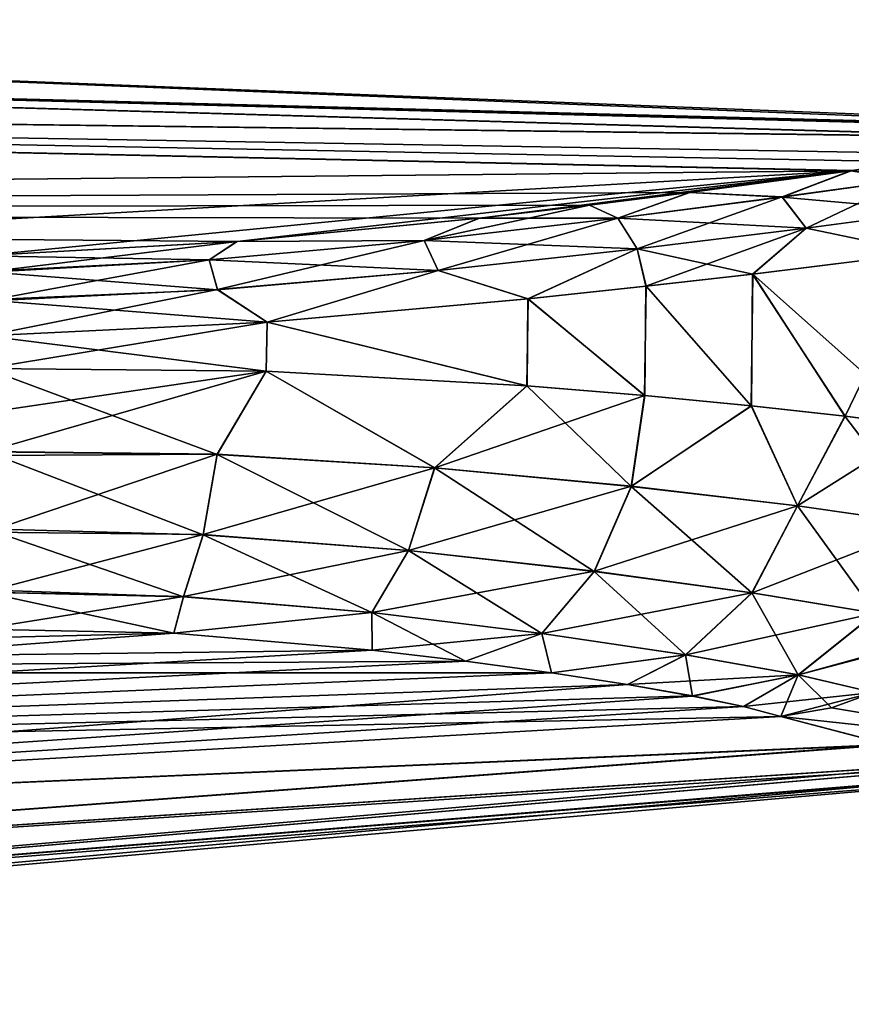
# Model space of a CAD drawing. Units: millimetres. Extents: x -36 to 108, y -2 to 132.
# Drawn here: x 75 to 80, y 126 to 131 of the extents above; entities that cross this region are included whole.
import ezdxf

# ---------------------------------------------------------------- set-up
doc = ezdxf.new("R2010")
doc.units = ezdxf.units.MM
doc.header["$LTSCALE"] = 33.374815
for name, color, linetype in [('116', 7, 'CONTINUOUS'), ('121', 7, 'CONTINUOUS'), ('127', 7, 'CONTINUOUS'), ('129', 7, 'CONTINUOUS'), ('147', 7, 'CONTINUOUS'), ('156', 7, 'CONTINUOUS'), ('168', 7, 'CONTINUOUS'), ('178', 7, 'CONTINUOUS'), ('189', 7, 'CONTINUOUS'), ('195', 7, 'CONTINUOUS'), ('198', 7, 'CONTINUOUS'), ('199', 7, 'CONTINUOUS')]:
    doc.layers.add(name, color=color, linetype=linetype)

msp = doc.modelspace()

# ---------------------------------------------------------------- linework, layer by layer
at = {"layer": '116', "linetype": 'Continuous'}
for points in [[(56.4021, 131.4833, 5.7309), (55.976, 131.0884, 10.8269), (81.3101, 130.7691, 10.448), (56.4021, 131.4833, 5.7309)], [(56.4021, 131.4833, 5.7309), (82.1096, 130.8214, 5.5885), (68.6308, 131.3617, 0), (56.4021, 131.4833, 5.7309)], [(82.1096, 130.8214, 5.5885), (56.4021, 131.4833, 5.7309), (81.9819, 130.818, 6.6096), (82.1096, 130.8214, 5.5885)], [(56.4021, 131.4833, 5.7309), (81.3101, 130.7691, 10.448), (81.9145, 130.8154, 7.0967), (56.4021, 131.4833, 5.7309)], [(56.4021, 131.4833, 5.7309), (81.9145, 130.8154, 7.0967), (81.9819, 130.818, 6.6096), (56.4021, 131.4833, 5.7309)], [(82.1096, 130.8214, 5.5885), (82.4271, 130.821, 0), (68.6308, 131.3617, 0), (82.1096, 130.8214, 5.5885)], [(55.3565, 130.3231, 15.2898), (80.041, 130.5687, 14.5773), (55.976, 131.0884, 10.8269), (55.3565, 130.3231, 15.2898)], [(80.4089, 130.624, 13.8239), (80.6751, 130.6709, 13.0431), (55.976, 131.0884, 10.8269), (80.4089, 130.624, 13.8239)], [(55.976, 131.0884, 10.8269), (80.6751, 130.6709, 13.0431), (81.3101, 130.7691, 10.448), (55.976, 131.0884, 10.8269)], [(80.0502, 130.5701, 14.5612), (80.4089, 130.624, 13.8239), (55.976, 131.0884, 10.8269), (80.0502, 130.5701, 14.5612)], [(80.041, 130.5687, 14.5773), (80.0502, 130.5701, 14.5612), (55.976, 131.0884, 10.8269), (80.041, 130.5687, 14.5773)], [(80.041, 130.5687, 14.5773), (55.3565, 130.3231, 15.2898), (79.0679, 130.4377, 15.8863), (80.041, 130.5687, 14.5773)], [(79.0679, 130.4377, 15.8863), (55.3565, 130.3231, 15.2898), (78.4612, 130.3616, 16.4478), (79.0679, 130.4377, 15.8863)], [(78.4612, 130.3616, 16.4478), (55.3565, 130.3231, 15.2898), (77.7947, 130.2832, 16.9274), (78.4612, 130.3616, 16.4478)], [(55.3565, 130.3231, 15.2898), (74.775, 130.0556, 17.9127), (76.3298, 130.1406, 17.6138), (55.3565, 130.3231, 15.2898)], [(77.7947, 130.2832, 16.9274), (55.3565, 130.3231, 15.2898), (76.3298, 130.1406, 17.6138), (77.7947, 130.2832, 16.9274)]]:
    msp.add_3dface(points, dxfattribs=at)
at = {"layer": '121', "linetype": 'Continuous'}
for points in [[(80.041, 130.5687, 14.5773), (79.0679, 130.4377, 15.8863), (79.6276, 130.4106, 15.5913), (80.041, 130.5687, 14.5773)], [(80.3932, 130.5165, 14.4152), (80.041, 130.5687, 14.5773), (79.6276, 130.4106, 15.5913), (80.3932, 130.5165, 14.4152)], [(80.0502, 130.5701, 14.5612), (80.041, 130.5687, 14.5773), (80.3932, 130.5165, 14.4152), (80.0502, 130.5701, 14.5612)], [(80.3932, 130.5165, 14.4152), (79.6276, 130.4106, 15.5913), (80.5582, 130.3274, 14.4856), (80.3932, 130.5165, 14.4152)], [(79.0679, 130.4377, 15.8863), (78.4612, 130.3616, 16.4478), (78.6334, 130.2832, 16.5913), (79.0679, 130.4377, 15.8863)], [(79.6276, 130.4106, 15.5913), (79.0679, 130.4377, 15.8863), (78.6334, 130.2832, 16.5913), (79.6276, 130.4106, 15.5913)], [(79.6276, 130.4106, 15.5913), (78.6334, 130.2832, 16.5913), (79.7721, 130.2229, 15.6885), (79.6276, 130.4106, 15.5913)], [(80.5582, 130.3274, 14.4856), (79.6276, 130.4106, 15.5913), (79.7721, 130.2229, 15.6885), (80.5582, 130.3274, 14.4856)], [(78.4612, 130.3616, 16.4478), (77.7947, 130.2832, 16.9274), (78.6334, 130.2832, 16.5913), (78.4612, 130.3616, 16.4478)], [(80.5582, 130.3274, 14.4856), (79.7721, 130.2229, 15.6885), (80.4866, 130.0736, 14.7433), (80.5582, 130.3274, 14.4856)], [(77.7947, 130.2832, 16.9274), (76.3298, 130.1406, 17.6138), (77.4614, 130.1481, 17.3629), (77.7947, 130.2832, 16.9274)], [(78.6334, 130.2832, 16.5913), (77.7947, 130.2832, 16.9274), (77.4614, 130.1481, 17.3629), (78.6334, 130.2832, 16.5913)], [(78.6334, 130.2832, 16.5913), (77.4614, 130.1481, 17.3629), (78.751, 130.0975, 16.7086), (78.6334, 130.2832, 16.5913)], [(79.7721, 130.2229, 15.6885), (78.6334, 130.2832, 16.5913), (78.751, 130.0975, 16.7086), (79.7721, 130.2229, 15.6885)], [(79.7721, 130.2229, 15.6885), (78.751, 130.0975, 16.7086), (79.4497, 129.9449, 16.1408), (79.7721, 130.2229, 15.6885)], [(80.4866, 130.0736, 14.7433), (79.7721, 130.2229, 15.6885), (79.4497, 129.9449, 16.1408), (80.4866, 130.0736, 14.7433)], [(77.4614, 130.1481, 17.3629), (76.3298, 130.1406, 17.6138), (76.1613, 130.0305, 17.8743), (77.4614, 130.1481, 17.3629)], [(77.4614, 130.1481, 17.3629), (76.1613, 130.0305, 17.8743), (77.5471, 129.9651, 17.4934), (77.4614, 130.1481, 17.3629)], [(78.751, 130.0975, 16.7086), (77.4614, 130.1481, 17.3629), (77.5471, 129.9651, 17.4934), (78.751, 130.0975, 16.7086)], [(76.3298, 130.1406, 17.6138), (74.775, 130.0556, 17.9127), (76.1613, 130.0305, 17.8743), (76.3298, 130.1406, 17.6138)], [(78.751, 130.0975, 16.7086), (77.5471, 129.9651, 17.4934), (78.0911, 129.7946, 17.245), (78.751, 130.0975, 16.7086)], [(78.8043, 129.8707, 16.7362), (78.751, 130.0975, 16.7086), (78.0911, 129.7946, 17.245), (78.8043, 129.8707, 16.7362)], [(79.4497, 129.9449, 16.1408), (78.751, 130.0975, 16.7086), (78.8043, 129.8707, 16.7362), (79.4497, 129.9449, 16.1408)], [(74.775, 130.0556, 17.9127), (74.7891, 129.9596, 18.1055), (76.1613, 130.0305, 17.8743), (74.775, 130.0556, 17.9127)], [(76.1613, 130.0305, 17.8743), (74.7891, 129.9596, 18.1055), (76.2117, 129.85, 18.0117), (76.1613, 130.0305, 17.8743)], [(77.5471, 129.9651, 17.4934), (76.1613, 130.0305, 17.8743), (76.2117, 129.85, 18.0117), (77.5471, 129.9651, 17.4934)], [(77.5471, 129.9651, 17.4934), (76.2117, 129.85, 18.0117), (76.5124, 129.6544, 17.9739), (77.5471, 129.9651, 17.4934)], [(78.0911, 129.7946, 17.245), (77.5471, 129.9651, 17.4934), (76.5124, 129.6544, 17.9739), (78.0911, 129.7946, 17.245)], [(74.7891, 129.9596, 18.1055), (74.8018, 129.7885, 18.2411), (76.2117, 129.85, 18.0117), (74.7891, 129.9596, 18.1055)], [(76.2117, 129.85, 18.0117), (74.8018, 129.7885, 18.2411), (76.5124, 129.6544, 17.9739), (76.2117, 129.85, 18.0117)], [(74.8018, 129.7885, 18.2411), (74.8105, 129.5705, 18.2908), (76.5124, 129.6544, 17.9739), (74.8018, 129.7885, 18.2411)]]:
    msp.add_3dface(points, dxfattribs=at)
at = {"layer": '127', "linetype": 'Continuous'}
for points in [[(75.9479, 127.7731, 16.8783), (74.7781, 127.7969, 17.1243), (65.4684, 126.9901, 16.0666), (75.9479, 127.7731, 16.8783)], [(77.1474, 127.6702, 16.2793), (75.9479, 127.7731, 16.8783), (65.4684, 126.9901, 16.0666), (77.1474, 127.6702, 16.2793)], [(77.7123, 127.6026, 15.8541), (77.1474, 127.6702, 16.2793), (65.4684, 126.9901, 16.0666), (77.7123, 127.6026, 15.8541)], [(78.2322, 127.5315, 15.3571), (77.7123, 127.6026, 15.8541), (65.4684, 126.9901, 16.0666), (78.2322, 127.5315, 15.3571)], [(78.6925, 127.4607, 14.7974), (78.2322, 127.5315, 15.3571), (65.4684, 126.9901, 16.0666), (78.6925, 127.4607, 14.7974)], [(79.0852, 127.3921, 14.1816), (78.6925, 127.4607, 14.7974), (65.443, 126.4533, 13.4486), (79.0852, 127.3921, 14.1816)], [(65.443, 126.4533, 13.4486), (78.6925, 127.4607, 14.7974), (65.4684, 126.9901, 16.0666), (65.443, 126.4533, 13.4486)], [(79.3938, 127.3285, 13.537), (79.0852, 127.3921, 14.1816), (65.443, 126.4533, 13.4486), (79.3938, 127.3285, 13.537)], [(79.619, 127.2691, 12.8658), (79.3938, 127.3285, 13.537), (65.443, 126.4533, 13.4486), (79.619, 127.2691, 12.8658)], [(80.2759, 127.0964, 10.1456), (79.619, 127.2691, 12.8658), (65.443, 126.4533, 13.4486), (80.2759, 127.0964, 10.1456)], [(80.8305, 126.993, 7.0948), (80.2759, 127.0964, 10.1456), (65.4215, 125.9849, 9.9188), (80.8305, 126.993, 7.0948)], [(65.4215, 125.9849, 9.9188), (80.2759, 127.0964, 10.1456), (65.443, 126.4533, 13.4486), (65.4215, 125.9849, 9.9188)], [(80.9187, 126.9798, 6.481), (80.8305, 126.993, 7.0948), (65.4039, 125.6533, 5.4463), (80.9187, 126.9798, 6.481)], [(65.4039, 125.6533, 5.4463), (80.8305, 126.993, 7.0948), (65.4215, 125.9849, 9.9188), (65.4039, 125.6533, 5.4463)], [(81.3588, 126.9261, 0), (81.215, 126.941, 3.7106), (65.3927, 125.5271, 0), (81.3588, 126.9261, 0)], [(65.3927, 125.5271, 0), (81.215, 126.941, 3.7106), (65.4039, 125.6533, 5.4463), (65.3927, 125.5271, 0)], [(81.215, 126.941, 3.7106), (80.9187, 126.9798, 6.481), (65.4039, 125.6533, 5.4463), (81.215, 126.941, 3.7106)]]:
    msp.add_3dface(points, dxfattribs=at)
at = {"layer": '129', "linetype": 'Continuous'}
for points in [[(79.9255, 127.3206, 12.945), (81.381, 127.0757, 6.5154), (80.1793, 127.4134, 13.0064), (79.9255, 127.3206, 12.945)], [(79.619, 127.2691, 12.8658), (81.381, 127.0757, 6.5154), (79.9255, 127.3206, 12.945), (79.619, 127.2691, 12.8658)], [(79.619, 127.2691, 12.8658), (80.2759, 127.0964, 10.1456), (81.381, 127.0757, 6.5154), (79.619, 127.2691, 12.8658)]]:
    msp.add_3dface(points, dxfattribs=at)
at = {"layer": '147', "linetype": 'Continuous'}
for points in [[(74.8156, 129.1065, -18.2685), (74.8105, 129.374, -18.2908), (76.5064, 129.3573, -17.9758), (74.8156, 129.1065, -18.2685)], [(74.8178, 128.8711, -18.2117), (74.8156, 129.1065, -18.2685), (76.5064, 129.3573, -17.9758), (74.8178, 128.8711, -18.2117)], [(76.2106, 128.8542, -17.9781), (74.8178, 128.8711, -18.2117), (76.5064, 129.3573, -17.9758), (76.2106, 128.8542, -17.9781)], [(77.5256, 128.7731, -17.4642), (76.2106, 128.8542, -17.9781), (76.5064, 129.3573, -17.9758), (77.5256, 128.7731, -17.4642)], [(78.0845, 129.2682, -17.2491), (77.5256, 128.7731, -17.4642), (76.5064, 129.3573, -17.9758), (78.0845, 129.2682, -17.2491)], [(78.7972, 129.2099, -16.7419), (77.5256, 128.7731, -17.4642), (78.0845, 129.2682, -17.2491), (78.7972, 129.2099, -16.7419)], [(78.7153, 128.6612, -16.6873), (77.5256, 128.7731, -17.4642), (78.7972, 129.2099, -16.7419), (78.7153, 128.6612, -16.6873)], [(79.4425, 129.1478, -16.1484), (78.7153, 128.6612, -16.6873), (78.7972, 129.2099, -16.7419), (79.4425, 129.1478, -16.1484)], [(79.7209, 128.5429, -15.685), (78.7153, 128.6612, -16.6873), (79.4425, 129.1478, -16.1484), (79.7209, 128.5429, -15.685)], [(80.008, 129.085, -15.4794), (79.7209, 128.5429, -15.685), (79.4425, 129.1478, -16.1484), (80.008, 129.085, -15.4794)], [(80.4839, 129.0241, -14.748), (79.7209, 128.5429, -15.685), (80.008, 129.085, -15.4794), (80.4839, 129.0241, -14.748)], [(80.5063, 128.4299, -14.4901), (79.7209, 128.5429, -15.685), (80.4839, 129.0241, -14.748), (80.5063, 128.4299, -14.4901)], [(74.8143, 128.3829, -17.9589), (74.8179, 128.8465, -18.2035), (76.2106, 128.8542, -17.9781), (74.8143, 128.3829, -17.9589)], [(76.1261, 128.3687, -17.7376), (74.8143, 128.3829, -17.9589), (76.2106, 128.8542, -17.9781), (76.1261, 128.3687, -17.7376)], [(74.8179, 128.8465, -18.2035), (74.8178, 128.8711, -18.2117), (76.2106, 128.8542, -17.9781), (74.8179, 128.8465, -18.2035)], [(77.5256, 128.7731, -17.4642), (76.1261, 128.3687, -17.7376), (76.2106, 128.8542, -17.9781), (77.5256, 128.7731, -17.4642)], [(77.3666, 128.2733, -17.2373), (76.1261, 128.3687, -17.7376), (77.5256, 128.7731, -17.4642), (77.3666, 128.2733, -17.2373)], [(78.7153, 128.6612, -16.6873), (77.3666, 128.2733, -17.2373), (77.5256, 128.7731, -17.4642), (78.7153, 128.6612, -16.6873)], [(78.4917, 128.1468, -16.4872), (77.3666, 128.2733, -17.2373), (78.7153, 128.6612, -16.6873), (78.4917, 128.1468, -16.4872)], [(79.7209, 128.5429, -15.685), (78.4917, 128.1468, -16.4872), (78.7153, 128.6612, -16.6873), (79.7209, 128.5429, -15.685)], [(79.4451, 128.0164, -15.5251), (78.4917, 128.1468, -16.4872), (79.7209, 128.5429, -15.685), (79.4451, 128.0164, -15.5251)], [(80.5063, 128.4299, -14.4901), (79.4451, 128.0164, -15.5251), (79.7209, 128.5429, -15.685), (80.5063, 128.4299, -14.4901)], [(80.1917, 127.8942, -14.3823), (79.4451, 128.0164, -15.5251), (80.5063, 128.4299, -14.4901), (80.1917, 127.8942, -14.3823)], [(74.8003, 128.02, -17.5825), (74.8143, 128.3829, -17.9589), (76.1261, 128.3687, -17.7376), (74.8003, 128.02, -17.5825)], [(76.0068, 127.9933, -17.3562), (74.8003, 128.02, -17.5825), (76.1261, 128.3687, -17.7376), (76.0068, 127.9933, -17.3562)], [(77.3666, 128.2733, -17.2373), (76.0068, 127.9933, -17.3562), (76.1261, 128.3687, -17.7376), (77.3666, 128.2733, -17.2373)], [(77.145, 127.8969, -16.8688), (76.0068, 127.9933, -17.3562), (77.3666, 128.2733, -17.2373), (77.145, 127.8969, -16.8688)], [(78.4917, 128.1468, -16.4872), (77.145, 127.8969, -16.8688), (77.3666, 128.2733, -17.2373), (78.4917, 128.1468, -16.4872)], [(78.1742, 127.7707, -16.1519), (77.145, 127.8969, -16.8688), (78.4917, 128.1468, -16.4872), (78.1742, 127.7707, -16.1519)], [(79.4451, 128.0164, -15.5251), (78.1742, 127.7707, -16.1519), (78.4917, 128.1468, -16.4872), (79.4451, 128.0164, -15.5251)], [(74.7781, 127.7969, -17.1243), (74.8003, 128.02, -17.5825), (76.0068, 127.9933, -17.3562), (74.7781, 127.7969, -17.1243)], [(79.0446, 127.6414, -15.246), (78.1742, 127.7707, -16.1519), (79.4451, 128.0164, -15.5251), (79.0446, 127.6414, -15.246)], [(80.1917, 127.8942, -14.3823), (79.0446, 127.6414, -15.246), (79.4451, 128.0164, -15.5251), (80.1917, 127.8942, -14.3823)], [(75.9479, 127.7731, -16.8783), (74.7781, 127.7969, -17.1243), (76.0068, 127.9933, -17.3562), (75.9479, 127.7731, -16.8783)], [(77.145, 127.8969, -16.8688), (75.9479, 127.7731, -16.8783), (76.0068, 127.9933, -17.3562), (77.145, 127.8969, -16.8688)], [(77.147, 127.6703, -16.2796), (75.9479, 127.7731, -16.8783), (77.145, 127.8969, -16.8688), (77.147, 127.6703, -16.2796)], [(78.1742, 127.7707, -16.1519), (77.147, 127.6703, -16.2796), (77.145, 127.8969, -16.8688), (78.1742, 127.7707, -16.1519)], [(79.7253, 127.5206, -14.1808), (79.0446, 127.6414, -15.246), (80.1917, 127.8942, -14.3823), (79.7253, 127.5206, -14.1808)], [(80.6894, 127.7855, -13.1141), (79.7253, 127.5206, -14.1808), (80.1917, 127.8942, -14.3823), (80.6894, 127.7855, -13.1141)], [(77.7116, 127.6026, -15.8546), (77.147, 127.6703, -16.2796), (78.1742, 127.7707, -16.1519), (77.7116, 127.6026, -15.8546)], [(78.2314, 127.5317, -15.3579), (77.7116, 127.6026, -15.8546), (78.1742, 127.7707, -16.1519), (78.2314, 127.5317, -15.3579)], [(79.0446, 127.6414, -15.246), (78.2314, 127.5317, -15.3579), (78.1742, 127.7707, -16.1519), (79.0446, 127.6414, -15.246)], [(80.6742, 127.7694, -13.1113), (79.7253, 127.5206, -14.1808), (80.6894, 127.7855, -13.1141), (80.6742, 127.7694, -13.1113)], [(80.1803, 127.4139, -13.0066), (79.7253, 127.5206, -14.1808), (80.6742, 127.7694, -13.1113), (80.1803, 127.4139, -13.0066)], [(78.6918, 127.4609, -14.7984), (78.2314, 127.5317, -15.3579), (79.0446, 127.6414, -15.246), (78.6918, 127.4609, -14.7984)], [(79.7253, 127.5206, -14.1808), (78.6918, 127.4609, -14.7984), (79.0446, 127.6414, -15.246), (79.7253, 127.5206, -14.1808)], [(79.0847, 127.3922, -14.1826), (78.6918, 127.4609, -14.7984), (79.7253, 127.5206, -14.1808), (79.0847, 127.3922, -14.1826)], [(79.3935, 127.3285, -13.5377), (79.0847, 127.3922, -14.1826), (79.7253, 127.5206, -14.1808), (79.3935, 127.3285, -13.5377)], [(80.1803, 127.4139, -13.0066), (79.3935, 127.3285, -13.5377), (79.7253, 127.5206, -14.1808), (80.1803, 127.4139, -13.0066)], [(79.619, 127.2691, -12.8658), (79.3935, 127.3285, -13.5377), (80.1803, 127.4139, -13.0066), (79.619, 127.2691, -12.8658)]]:
    msp.add_3dface(points, dxfattribs=at)
at = {"layer": '156', "linetype": 'Continuous'}
msp.add_3dface([(79.619, 127.2691, -12.8658), (80.1803, 127.4139, -13.0066), (80.2645, 127.099, -10.2003), (79.619, 127.2691, -12.8658)], dxfattribs=at)
at = {"layer": '168', "linetype": 'Continuous'}
for points in [[(65.9779, 127.532, -17.7356), (74.7781, 127.7969, -17.1243), (75.9479, 127.7731, -16.8783), (65.9779, 127.532, -17.7356)], [(65.9779, 127.532, -17.7356), (75.9479, 127.7731, -16.8783), (77.147, 127.6703, -16.2796), (65.9779, 127.532, -17.7356)], [(65.9779, 127.532, -17.7356), (77.147, 127.6703, -16.2796), (77.7116, 127.6026, -15.8546), (65.9779, 127.532, -17.7356)], [(65.9779, 127.532, -17.7356), (77.7116, 127.6026, -15.8546), (78.2314, 127.5317, -15.3579), (65.9779, 127.532, -17.7356)], [(65.9779, 127.532, -17.7356), (78.2314, 127.5317, -15.3579), (65.4684, 126.9901, -16.0666), (65.9779, 127.532, -17.7356)], [(78.2314, 127.5317, -15.3579), (78.6918, 127.4609, -14.7984), (65.4684, 126.9901, -16.0666), (78.2314, 127.5317, -15.3579)], [(78.6918, 127.4609, -14.7984), (79.0847, 127.3922, -14.1826), (65.4684, 126.9901, -16.0666), (78.6918, 127.4609, -14.7984)], [(79.0847, 127.3922, -14.1826), (79.3935, 127.3285, -13.5377), (65.4684, 126.9901, -16.0666), (79.0847, 127.3922, -14.1826)], [(79.3935, 127.3285, -13.5377), (79.619, 127.2691, -12.8658), (65.4684, 126.9901, -16.0666), (79.3935, 127.3285, -13.5377)], [(79.619, 127.2691, -12.8658), (80.2645, 127.099, -10.2003), (65.443, 126.4533, -13.4486), (79.619, 127.2691, -12.8658)], [(79.619, 127.2691, -12.8658), (65.443, 126.4533, -13.4486), (65.4684, 126.9901, -16.0666), (79.619, 127.2691, -12.8658)], [(80.2645, 127.099, -10.2003), (80.8197, 126.9947, -7.1669), (65.4215, 125.9849, -9.9188), (80.2645, 127.099, -10.2003)], [(80.2645, 127.099, -10.2003), (65.4215, 125.9849, -9.9188), (65.443, 126.4533, -13.4486), (80.2645, 127.099, -10.2003)], [(80.8197, 126.9947, -7.1669), (80.9135, 126.9805, -6.5196), (65.4215, 125.9849, -9.9188), (80.8197, 126.9947, -7.1669)], [(80.9135, 126.9805, -6.5196), (81.2376, 126.9385, -3.4078), (65.4039, 125.6533, -5.4463), (80.9135, 126.9805, -6.5196)], [(80.9135, 126.9805, -6.5196), (65.4039, 125.6533, -5.4463), (65.4215, 125.9849, -9.9188), (80.9135, 126.9805, -6.5196)], [(81.2376, 126.9385, -3.4078), (81.3588, 126.9261, 0), (65.4039, 125.6533, -5.4463), (81.2376, 126.9385, -3.4078)], [(81.3588, 126.9261, 0), (65.3927, 125.5271, 0), (65.4039, 125.6533, -5.4463), (81.3588, 126.9261, 0)]]:
    msp.add_3dface(points, dxfattribs=at)
at = {"layer": '178', "linetype": 'Continuous'}
for points in [[(74.8105, 129.374, 18.2908), (74.8178, 128.8701, 18.2113), (76.2105, 128.8532, 17.9777), (74.8105, 129.374, 18.2908)], [(76.506, 129.3573, 17.976), (74.8105, 129.374, 18.2908), (76.2105, 128.8532, 17.9777), (76.506, 129.3573, 17.976)], [(77.5254, 128.772, 17.464), (76.506, 129.3573, 17.976), (76.2105, 128.8532, 17.9777), (77.5254, 128.772, 17.464)], [(78.0832, 129.2683, 17.2499), (76.506, 129.3573, 17.976), (77.5254, 128.772, 17.464), (78.0832, 129.2683, 17.2499)], [(78.7149, 128.6601, 16.6871), (78.0832, 129.2683, 17.2499), (77.5254, 128.772, 17.464), (78.7149, 128.6601, 16.6871)], [(78.7957, 129.2101, 16.7432), (78.0832, 129.2683, 17.2499), (78.7149, 128.6601, 16.6871), (78.7957, 129.2101, 16.7432)], [(79.4409, 129.148, 16.1501), (78.7957, 129.2101, 16.7432), (78.7149, 128.6601, 16.6871), (79.4409, 129.148, 16.1501)], [(79.7205, 128.5418, 15.6848), (79.4409, 129.148, 16.1501), (78.7149, 128.6601, 16.6871), (79.7205, 128.5418, 15.6848)], [(80.0066, 129.0851, 15.4814), (79.4409, 129.148, 16.1501), (79.7205, 128.5418, 15.6848), (80.0066, 129.0851, 15.4814)], [(80.5059, 128.4287, 14.49), (80.0066, 129.0851, 15.4814), (79.7205, 128.5418, 15.6848), (80.5059, 128.4287, 14.49)], [(80.4829, 129.0242, 14.7499), (80.0066, 129.0851, 15.4814), (80.5059, 128.4287, 14.49), (80.4829, 129.0242, 14.7499)], [(74.8178, 128.8701, 18.2113), (74.8147, 128.4038, 17.9744), (76.1259, 128.3679, 17.737), (74.8178, 128.8701, 18.2113)], [(76.2105, 128.8532, 17.9777), (74.8178, 128.8701, 18.2113), (76.1259, 128.3679, 17.737), (76.2105, 128.8532, 17.9777)], [(77.3662, 128.2724, 17.2367), (76.2105, 128.8532, 17.9777), (76.1259, 128.3679, 17.737), (77.3662, 128.2724, 17.2367)], [(77.5254, 128.772, 17.464), (76.2105, 128.8532, 17.9777), (77.3662, 128.2724, 17.2367), (77.5254, 128.772, 17.464)], [(78.4911, 128.1459, 16.4866), (77.5254, 128.772, 17.464), (77.3662, 128.2724, 17.2367), (78.4911, 128.1459, 16.4866)], [(78.7149, 128.6601, 16.6871), (77.5254, 128.772, 17.464), (78.4911, 128.1459, 16.4866), (78.7149, 128.6601, 16.6871)], [(79.4444, 128.0154, 15.5246), (78.7149, 128.6601, 16.6871), (78.4911, 128.1459, 16.4866), (79.4444, 128.0154, 15.5246)], [(79.7205, 128.5418, 15.6848), (78.7149, 128.6601, 16.6871), (79.4444, 128.0154, 15.5246), (79.7205, 128.5418, 15.6848)], [(80.1909, 127.8932, 14.382), (79.7205, 128.5418, 15.6848), (79.4444, 128.0154, 15.5246), (80.1909, 127.8932, 14.382)], [(80.5059, 128.4287, 14.49), (79.7205, 128.5418, 15.6848), (80.1909, 127.8932, 14.382), (80.5059, 128.4287, 14.49)], [(74.8147, 128.4038, 17.9744), (74.8012, 128.0344, 17.6028), (76.0066, 127.9927, 17.3553), (74.8147, 128.4038, 17.9744)], [(76.1259, 128.3679, 17.737), (74.8147, 128.4038, 17.9744), (76.0066, 127.9927, 17.3553), (76.1259, 128.3679, 17.737)], [(77.1445, 127.8964, 16.868), (76.1259, 128.3679, 17.737), (76.0066, 127.9927, 17.3553), (77.1445, 127.8964, 16.868)], [(77.3662, 128.2724, 17.2367), (76.1259, 128.3679, 17.737), (77.1445, 127.8964, 16.868), (77.3662, 128.2724, 17.2367)], [(78.1735, 127.7701, 16.1512), (77.3662, 128.2724, 17.2367), (77.1445, 127.8964, 16.868), (78.1735, 127.7701, 16.1512)], [(78.4911, 128.1459, 16.4866), (77.3662, 128.2724, 17.2367), (78.1735, 127.7701, 16.1512), (78.4911, 128.1459, 16.4866)], [(79.0437, 127.6408, 15.2454), (78.4911, 128.1459, 16.4866), (78.1735, 127.7701, 16.1512), (79.0437, 127.6408, 15.2454)], [(79.4444, 128.0154, 15.5246), (78.4911, 128.1459, 16.4866), (79.0437, 127.6408, 15.2454), (79.4444, 128.0154, 15.5246)], [(74.7781, 127.7969, 17.1243), (75.9479, 127.7731, 16.8783), (74.8003, 128.0196, 17.5821), (74.7781, 127.7969, 17.1243)], [(74.8012, 128.0344, 17.6028), (74.8003, 128.0196, 17.5821), (76.0066, 127.9927, 17.3553), (74.8012, 128.0344, 17.6028)], [(74.8003, 128.0196, 17.5821), (75.9479, 127.7731, 16.8783), (76.0066, 127.9927, 17.3553), (74.8003, 128.0196, 17.5821)], [(79.7243, 127.52, 14.1803), (79.4444, 128.0154, 15.5246), (79.0437, 127.6408, 15.2454), (79.7243, 127.52, 14.1803)], [(80.1909, 127.8932, 14.382), (79.4444, 128.0154, 15.5246), (79.7243, 127.52, 14.1803), (80.1909, 127.8932, 14.382)], [(75.9479, 127.7731, 16.8783), (77.1445, 127.8964, 16.868), (76.0066, 127.9927, 17.3553), (75.9479, 127.7731, 16.8783)], [(75.9479, 127.7731, 16.8783), (77.1474, 127.6702, 16.2793), (77.1445, 127.8964, 16.868), (75.9479, 127.7731, 16.8783)], [(77.1474, 127.6702, 16.2793), (77.7123, 127.6026, 15.8541), (77.1445, 127.8964, 16.868), (77.1474, 127.6702, 16.2793)], [(77.7123, 127.6026, 15.8541), (78.1735, 127.7701, 16.1512), (77.1445, 127.8964, 16.868), (77.7123, 127.6026, 15.8541)], [(80.1793, 127.4134, 13.0064), (80.1909, 127.8932, 14.382), (79.7243, 127.52, 14.1803), (80.1793, 127.4134, 13.0064)], [(77.7123, 127.6026, 15.8541), (78.2322, 127.5315, 15.3571), (78.1735, 127.7701, 16.1512), (77.7123, 127.6026, 15.8541)], [(78.2322, 127.5315, 15.3571), (79.0437, 127.6408, 15.2454), (78.1735, 127.7701, 16.1512), (78.2322, 127.5315, 15.3571)], [(78.2322, 127.5315, 15.3571), (78.6925, 127.4607, 14.7974), (79.0437, 127.6408, 15.2454), (78.2322, 127.5315, 15.3571)], [(78.6925, 127.4607, 14.7974), (79.0852, 127.3921, 14.1816), (79.0437, 127.6408, 15.2454), (78.6925, 127.4607, 14.7974)], [(79.0852, 127.3921, 14.1816), (79.7243, 127.52, 14.1803), (79.0437, 127.6408, 15.2454), (79.0852, 127.3921, 14.1816)], [(79.0852, 127.3921, 14.1816), (79.3938, 127.3285, 13.537), (79.7243, 127.52, 14.1803), (79.0852, 127.3921, 14.1816)], [(79.3938, 127.3285, 13.537), (79.619, 127.2691, 12.8658), (79.7243, 127.52, 14.1803), (79.3938, 127.3285, 13.537)], [(79.619, 127.2691, 12.8658), (79.9255, 127.3206, 12.945), (79.7243, 127.52, 14.1803), (79.619, 127.2691, 12.8658)], [(79.9255, 127.3206, 12.945), (80.1793, 127.4134, 13.0064), (79.7243, 127.52, 14.1803), (79.9255, 127.3206, 12.945)]]:
    msp.add_3dface(points, dxfattribs=at)
at = {"layer": '189', "linetype": 'Continuous'}
for points in [[(56.4056, 131.4833, -5.7309), (81.3157, 130.7698, -10.4227), (55.9747, 131.0884, -10.8269), (56.4056, 131.4833, -5.7309)], [(68.6308, 131.3617, 0), (82.1109, 130.8215, -5.5766), (56.4056, 131.4833, -5.7309), (68.6308, 131.3617, 0)], [(82.1109, 130.8215, -5.5766), (81.3157, 130.7698, -10.4227), (56.4056, 131.4833, -5.7309), (82.1109, 130.8215, -5.5766)], [(68.6308, 131.3617, 0), (82.4271, 130.821, 0), (82.1109, 130.8215, -5.5766), (68.6308, 131.3617, 0)], [(80.041, 130.5687, -14.5774), (55.343, 130.3226, -15.2901), (55.9747, 131.0884, -10.8269), (80.041, 130.5687, -14.5774)], [(81.3157, 130.7698, -10.4227), (80.041, 130.5687, -14.5774), (55.9747, 131.0884, -10.8269), (81.3157, 130.7698, -10.4227)], [(80.041, 130.5687, -14.5774), (81.3157, 130.7698, -10.4227), (80.0508, 130.5701, -14.5602), (80.041, 130.5687, -14.5774)], [(63.1667, 129.6047, -18.6199), (55.343, 130.3226, -15.2901), (80.041, 130.5687, -14.5774), (63.1667, 129.6047, -18.6199)], [(74.775, 130.0556, -17.9127), (63.1667, 129.6047, -18.6199), (80.041, 130.5687, -14.5774), (74.775, 130.0556, -17.9127)], [(74.775, 130.0556, -17.9127), (80.041, 130.5687, -14.5774), (76.3307, 130.1407, -17.6135), (74.775, 130.0556, -17.9127)], [(76.3307, 130.1407, -17.6135), (80.041, 130.5687, -14.5774), (77.796, 130.2833, -16.9266), (76.3307, 130.1407, -17.6135)], [(77.796, 130.2833, -16.9266), (80.041, 130.5687, -14.5774), (78.4624, 130.3617, -16.4468), (77.796, 130.2833, -16.9266)], [(78.4624, 130.3617, -16.4468), (80.041, 130.5687, -14.5774), (79.069, 130.4378, -15.8851), (78.4624, 130.3617, -16.4468)]]:
    msp.add_3dface(points, dxfattribs=at)
at = {"layer": '195', "linetype": 'Continuous'}
for points in [[(79.069, 130.4378, -15.8851), (80.041, 130.5687, -14.5774), (79.6274, 130.4108, -15.5912), (79.069, 130.4378, -15.8851)], [(80.041, 130.5687, -14.5774), (80.0508, 130.5701, -14.5602), (79.6274, 130.4108, -15.5912), (80.041, 130.5687, -14.5774)], [(80.0508, 130.5701, -14.5602), (80.393, 130.5166, -14.4151), (79.6274, 130.4108, -15.5912), (80.0508, 130.5701, -14.5602)], [(80.393, 130.5166, -14.4151), (79.772, 130.2231, -15.6884), (79.6274, 130.4108, -15.5912), (80.393, 130.5166, -14.4151)], [(80.5581, 130.3276, -14.4855), (79.772, 130.2231, -15.6884), (80.393, 130.5166, -14.4151), (80.5581, 130.3276, -14.4855)], [(78.4624, 130.3617, -16.4468), (79.069, 130.4378, -15.8851), (78.6333, 130.2833, -16.5911), (78.4624, 130.3617, -16.4468)], [(79.069, 130.4378, -15.8851), (79.6274, 130.4108, -15.5912), (78.6333, 130.2833, -16.5911), (79.069, 130.4378, -15.8851)], [(79.6274, 130.4108, -15.5912), (78.7509, 130.0977, -16.7085), (78.6333, 130.2833, -16.5911), (79.6274, 130.4108, -15.5912)], [(79.772, 130.2231, -15.6884), (78.7509, 130.0977, -16.7085), (79.6274, 130.4108, -15.5912), (79.772, 130.2231, -15.6884)], [(77.796, 130.2833, -16.9266), (78.4624, 130.3617, -16.4468), (77.4613, 130.1483, -17.3627), (77.796, 130.2833, -16.9266)], [(78.4624, 130.3617, -16.4468), (78.6333, 130.2833, -16.5911), (77.4613, 130.1483, -17.3627), (78.4624, 130.3617, -16.4468)], [(79.772, 130.2231, -15.6884), (80.5581, 130.3276, -14.4855), (80.4862, 130.0735, -14.744), (79.772, 130.2231, -15.6884)], [(76.3307, 130.1407, -17.6135), (77.796, 130.2833, -16.9266), (77.4613, 130.1483, -17.3627), (76.3307, 130.1407, -17.6135)], [(78.6333, 130.2833, -16.5911), (77.547, 129.9653, -17.4933), (77.4613, 130.1483, -17.3627), (78.6333, 130.2833, -16.5911)], [(78.7509, 130.0977, -16.7085), (77.547, 129.9653, -17.4933), (78.6333, 130.2833, -16.5911), (78.7509, 130.0977, -16.7085)], [(78.7509, 130.0977, -16.7085), (79.772, 130.2231, -15.6884), (78.8032, 129.8706, -16.737), (78.7509, 130.0977, -16.7085)], [(78.8032, 129.8706, -16.737), (79.772, 130.2231, -15.6884), (79.4488, 129.9448, -16.1417), (78.8032, 129.8706, -16.737)], [(79.4488, 129.9448, -16.1417), (79.772, 130.2231, -15.6884), (80.4862, 130.0735, -14.744), (79.4488, 129.9448, -16.1417)], [(76.3307, 130.1407, -17.6135), (77.4613, 130.1483, -17.3627), (76.1613, 130.0306, -17.8741), (76.3307, 130.1407, -17.6135)], [(77.4613, 130.1483, -17.3627), (76.2116, 129.8502, -18.0116), (76.1613, 130.0306, -17.8741), (77.4613, 130.1483, -17.3627)], [(77.547, 129.9653, -17.4933), (76.2116, 129.8502, -18.0116), (77.4613, 130.1483, -17.3627), (77.547, 129.9653, -17.4933)], [(74.7896, 129.9545, -18.1117), (74.775, 130.0556, -17.9127), (76.3307, 130.1407, -17.6135), (74.7896, 129.9545, -18.1117)], [(74.7896, 129.9545, -18.1117), (76.3307, 130.1407, -17.6135), (76.1613, 130.0306, -17.8741), (74.7896, 129.9545, -18.1117)], [(77.547, 129.9653, -17.4933), (78.7509, 130.0977, -16.7085), (78.0899, 129.7944, -17.2457), (77.547, 129.9653, -17.4933)], [(78.0899, 129.7944, -17.2457), (78.7509, 130.0977, -16.7085), (78.8032, 129.8706, -16.737), (78.0899, 129.7944, -17.2457)], [(74.8022, 129.7812, -18.2445), (74.7896, 129.9545, -18.1117), (76.1613, 130.0306, -17.8741), (74.8022, 129.7812, -18.2445)], [(76.2116, 129.8502, -18.0116), (74.8022, 129.7812, -18.2445), (76.1613, 130.0306, -17.8741), (76.2116, 129.8502, -18.0116)], [(76.2116, 129.8502, -18.0116), (77.547, 129.9653, -17.4933), (76.5115, 129.6544, -17.9742), (76.2116, 129.8502, -18.0116)], [(76.5115, 129.6544, -17.9742), (77.547, 129.9653, -17.4933), (78.0899, 129.7944, -17.2457), (76.5115, 129.6544, -17.9742)], [(74.8105, 129.5705, -18.2908), (74.8022, 129.7812, -18.2445), (76.2116, 129.8502, -18.0116), (74.8105, 129.5705, -18.2908)], [(74.8105, 129.5705, -18.2908), (76.2116, 129.8502, -18.0116), (76.5115, 129.6544, -17.9742), (74.8105, 129.5705, -18.2908)]]:
    msp.add_3dface(points, dxfattribs=at)
at = {"layer": '198', "linetype": 'Continuous'}
for points in [[(80.008, 129.085, -15.4794), (79.4488, 129.9448, -16.1417), (80.4862, 130.0735, -14.744), (80.008, 129.085, -15.4794)], [(80.4839, 129.0241, -14.748), (80.008, 129.085, -15.4794), (80.4862, 130.0735, -14.744), (80.4839, 129.0241, -14.748)], [(79.4425, 129.1478, -16.1484), (78.8032, 129.8706, -16.737), (79.4488, 129.9448, -16.1417), (79.4425, 129.1478, -16.1484)], [(80.008, 129.085, -15.4794), (79.4425, 129.1478, -16.1484), (79.4488, 129.9448, -16.1417), (80.008, 129.085, -15.4794)], [(78.7972, 129.2099, -16.7419), (78.0899, 129.7944, -17.2457), (78.8032, 129.8706, -16.737), (78.7972, 129.2099, -16.7419)], [(79.4425, 129.1478, -16.1484), (78.7972, 129.2099, -16.7419), (78.8032, 129.8706, -16.737), (79.4425, 129.1478, -16.1484)], [(78.0845, 129.2682, -17.2491), (76.5115, 129.6544, -17.9742), (78.0899, 129.7944, -17.2457), (78.0845, 129.2682, -17.2491)], [(78.7972, 129.2099, -16.7419), (78.0845, 129.2682, -17.2491), (78.0899, 129.7944, -17.2457), (78.7972, 129.2099, -16.7419)], [(74.8105, 129.374, -18.2908), (74.8105, 129.5705, -18.2908), (76.5115, 129.6544, -17.9742), (74.8105, 129.374, -18.2908)], [(76.5064, 129.3573, -17.9758), (74.8105, 129.374, -18.2908), (76.5115, 129.6544, -17.9742), (76.5064, 129.3573, -17.9758)], [(78.0845, 129.2682, -17.2491), (76.5064, 129.3573, -17.9758), (76.5115, 129.6544, -17.9742), (78.0845, 129.2682, -17.2491)]]:
    msp.add_3dface(points, dxfattribs=at)
at = {"layer": '199', "linetype": 'Continuous'}
for points in [[(80.4866, 130.0736, 14.7433), (79.4497, 129.9449, 16.1408), (80.4829, 129.0242, 14.7499), (80.4866, 130.0736, 14.7433)], [(79.4497, 129.9449, 16.1408), (78.8043, 129.8707, 16.7362), (79.4409, 129.148, 16.1501), (79.4497, 129.9449, 16.1408)], [(79.4497, 129.9449, 16.1408), (79.4409, 129.148, 16.1501), (80.0066, 129.0851, 15.4814), (79.4497, 129.9449, 16.1408)], [(79.4497, 129.9449, 16.1408), (80.0066, 129.0851, 15.4814), (80.4829, 129.0242, 14.7499), (79.4497, 129.9449, 16.1408)], [(78.8043, 129.8707, 16.7362), (78.0911, 129.7946, 17.245), (78.7957, 129.2101, 16.7432), (78.8043, 129.8707, 16.7362)], [(78.8043, 129.8707, 16.7362), (78.7957, 129.2101, 16.7432), (79.4409, 129.148, 16.1501), (78.8043, 129.8707, 16.7362)], [(78.0911, 129.7946, 17.245), (76.5124, 129.6544, 17.9739), (78.0832, 129.2683, 17.2499), (78.0911, 129.7946, 17.245)], [(78.0911, 129.7946, 17.245), (78.0832, 129.2683, 17.2499), (78.7957, 129.2101, 16.7432), (78.0911, 129.7946, 17.245)], [(76.5124, 129.6544, 17.9739), (74.8105, 129.5705, 18.2908), (76.506, 129.3573, 17.976), (76.5124, 129.6544, 17.9739)], [(76.5124, 129.6544, 17.9739), (76.506, 129.3573, 17.976), (78.0832, 129.2683, 17.2499), (76.5124, 129.6544, 17.9739)], [(74.8105, 129.5705, 18.2908), (74.8105, 129.374, 18.2908), (76.506, 129.3573, 17.976), (74.8105, 129.5705, 18.2908)]]:
    msp.add_3dface(points, dxfattribs=at)

doc.saveas('drawing.dxf')
